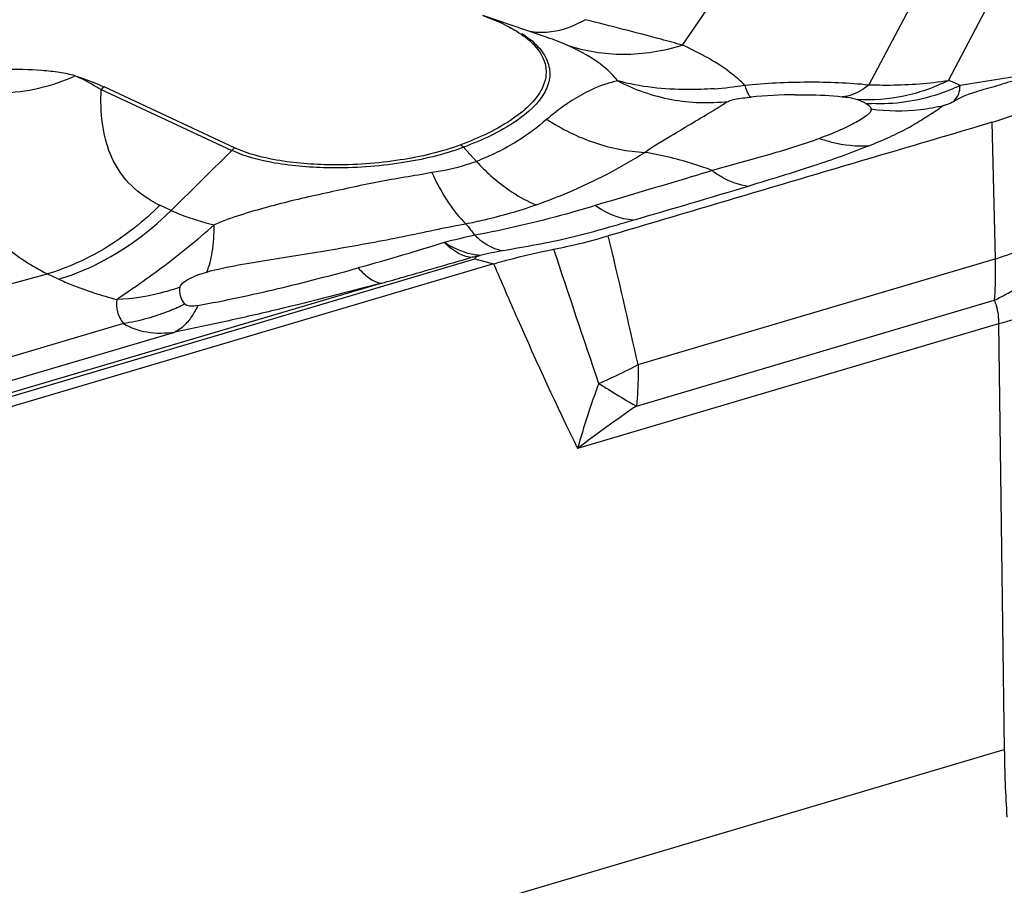
# Model space of a CAD drawing. Units: millimetres. Extents: x 0 to 841, y 0 to 594.
# Drawn here: x 273 to 277, y 185 to 188 of the extents above; entities that cross this region are included whole.
import ezdxf

# ---------------------------------------------------------------- set-up
doc = ezdxf.new("R2010")
doc.units = ezdxf.units.MM
doc.header["$LTSCALE"] = 46.255
doc.layers.add('607065213-000_CL', color=7, linetype='CONTINUOUS')

msp = doc.modelspace()

# ---------------------------------------------------------------- linework, layer by layer
at = {"layer": '607065213-000_CL', "color": 9, "linetype": 'CONTINUOUS'}
for p, q in [((276.6699, 187.7833), (277.4669, 189.295)), ((277.1635, 189.2463), (276.384, 187.7679)), ((275.7118, 187.9103), (276.0366, 188.3863)), ((276.9911, 187.8101), (276.712, 187.7646)), ((273.6175, 187.7502), (274.0875, 187.5312)), ((276.3631, 187.7057), (276.3712, 187.7011)), ((276.6528, 187.6936), (276.6354, 187.6808)), ((276.827, 187.6325), (276.839, 187.1405)), ((274.0875, 187.5312), (273.8691, 187.3151)), ((274.9222, 187.5424), (274.9691, 187.4916)), ((273.8691, 187.3151), (273.829, 187.3338)), ((270.4284, 185.7983), (274.9641, 187.1403)), ((274.9641, 187.1403), (275.0314, 187.1225)), ((275.5521, 186.7597), (276.839, 187.1405)), ((273.2689, 187.0449), (273.4238, 187.0864)), ((273.4238, 187.0864), (273.464, 187.0677)), ((274.6279, 187.053), (270.3977, 185.8013)), ((275.5457, 186.6102), (276.8354, 186.9918)), ((273.6976, 186.9076), (270.2787, 185.896)), ((276.8506, 186.9064), (275.3341, 186.4576)), ((276.8506, 186.9064), (276.8716, 185.3732)), ((270.3871, 185.8428), (273.8827, 186.8771)), ((270.6695, 183.5381), (276.8716, 185.3732))]:
    msp.add_line(p, q, dxfattribs=at)
at = {"layer": '607065213-000_CL', "color": 7, "linetype": 'CONTINUOUS'}
for p, q in [((274.9909, 188.018), (275.1949, 187.9493)), ((275.195, 187.9493), (275.1955, 187.9491)), ((274.0977, 187.5407), (273.6276, 187.7597)), ((274.9699, 187.1492), (274.9825, 187.1529)), ((275.0314, 187.1225), (270.4916, 185.7793))]:
    msp.add_line(p, q, dxfattribs=at)
at = {"layer": '607065213-000_CL', "color": 9, "linetype": 'CONTINUOUS'}
for centre, radius, start, end in [((275.2053, 188.1757), 0.219, 257.1518, 264.5757), ((273.7753, 187.5908), 0.2244, 131.1627, 134.7174), ((275.7524, 188.8431), 1.092, 273.8823, 279.6725), ((276.1374, 185.8212), 1.9106, 90.5843, 95.3615), ((276.4242, 188.3385), 0.6395, 265.2461, 267.247), ((276.4875, 188.3875), 0.7135, 262.2014, 276.5881), ((276.488, 188.3801), 0.706, 276.6145, 283.4988), ((274.2454, 187.3718), 0.2244, 131.1627, 134.7174), ((274.7541, 187.3876), 0.2286, 42.6386, 45.8673), ((273.9968, 187.6947), 0.398, 239.4137, 245.0655), ((275.6807, 183.9761), 3.3278, 102.4515, 104.4002), ((238.2253, 178.3477), 38.2629, 12.70001, 13.41285), ((275.6005, 184.4166), 2.8052, 101.0134, 102.7265), ((325.8216, 203.8457), 53.2505, 198.24324, 198.79182), ((273.7388, 187.733), 0.7192, 239.3824, 244.0269), ((278.2543, 185.6429), 3.0318, 159.7493, 164.4105), ((274.7563, 188.2606), 1.6991, 292.6258, 293.4404), ((278.3292, 182.5306), 4.9389, 124.3056, 127.3333), ((281.4229, 185.4222), 4.5515, 180.6163, 183.6828)]:
    msp.add_arc(centre, radius, start, end, dxfattribs=at)
at = {"layer": '607065213-000_CL', "color": 7, "linetype": 'CONTINUOUS'}
msp.add_arc((275.1694, 186.049), 1.1181, 100.2761, 101.3641, dxfattribs=at)
for points, knots in [([(274.993, 188.0166), (275.0007, 188.0139), (275.0299, 188.0031), (275.0584, 187.9907), (275.0788, 187.9803)], [0, 0, 0, 0, 0.264298, 1, 1, 1, 1]), ([(275.1147, 187.9602), (275.1361, 187.9469), (275.1732, 187.9193), (275.2126, 187.8671), (275.2251, 187.8084), (275.2076, 187.7494), (275.165, 187.6942), (275.0704, 187.618), (274.9796, 187.5766), (274.9132, 187.5517)], [0, 0, 0, 0, 0.123698, 0.225086, 0.314326, 0.407091, 0.517258, 0.652055, 1, 1, 1, 1]), ([(275.0788, 187.9803), (275.0819, 187.9787), (275.0941, 187.9724), (275.106, 187.9656), (275.1147, 187.9602)], [0, 0, 0, 0, 0.258356, 1, 1, 1, 1]), ([(273.5233, 187.7997), (273.505, 187.8052), (273.4651, 187.8128), (273.3795, 187.8221), (273.2652, 187.8244), (273.1491, 187.8181), (273.0572, 187.8069), (273.0121, 187.7993), (272.9906, 187.7935)], [0, 0, 0, 0, 0.10678, 0.226128, 0.481808, 0.745031, 0.875321, 1, 1, 1, 1]), ([(276.9897, 187.8069), (276.9641, 187.7992), (276.9123, 187.7843), (276.8118, 187.7531), (276.7341, 187.7336), (276.6892, 187.708)], [0, 0, 0, 0, 0.253703, 0.510567, 1, 1, 1, 1]), ([(276.827, 187.6325), (276.9026, 187.6553), (277.0065, 187.6934), (277.1159, 187.7693), (277.1518, 187.8109), (277.1629, 187.8319)], [0, 0, 0, 0, 0.594925, 0.821347, 1, 1, 1, 1]), ([(272.9906, 187.7935), (273.0736, 187.7577), (273.2574, 187.7178), (273.44, 187.7622), (273.5233, 187.7997)], [0, 0, 0, 0, 0.4976, 1, 1, 1, 1]), ([(273.5233, 187.7997), (273.5328, 187.7968), (273.5683, 187.7854), (273.6029, 187.7713), (273.6276, 187.7597)], [0, 0, 0, 0, 0.267095, 1, 1, 1, 1]), ([(276.3834, 187.5477), (276.433, 187.5681), (276.5018, 187.5971), (276.5827, 187.6473), (276.6181, 187.6691), (276.6353, 187.681)], [0, 0, 0, 0, 0.563635, 0.780348, 1, 1, 1, 1]), ([(276.827, 187.6325), (276.712, 187.5979), (276.4813, 187.5306), (276.1358, 187.4278), (275.7901, 187.326), (275.5599, 187.2572), (275.4446, 187.2234)], [0, 0, 0, 0, 0.249989, 0.500004, 0.749995, 1, 1, 1, 1]), ([(274.4456, 187.4792), (274.3798, 187.48), (274.2616, 187.4891), (274.1453, 187.5186), (274.0977, 187.5407)], [0, 0, 0, 0, 0.556336, 1, 1, 1, 1]), ([(274.9132, 187.5517), (274.843, 187.5253), (274.6874, 187.4895), (274.5289, 187.4782), (274.4456, 187.4792)], [0, 0, 0, 0, 0.474132, 1, 1, 1, 1]), ([(273.6731, 186.9944), (273.6971, 187.0119), (273.7517, 187.0483), (273.8717, 187.134), (273.9629, 187.2089), (274.0244, 187.2631)], [0, 0, 0, 0, 0.201344, 0.444426, 1, 1, 1, 1]), ([(275.2473, 187.1754), (275.2645, 187.1788), (275.3307, 187.1926), (275.3964, 187.2094), (275.4445, 187.2235)], [0, 0, 0, 0, 0.25839, 1, 1, 1, 1]), ([(275.0314, 187.1226), (275.0485, 187.1276), (275.1198, 187.1479), (275.1922, 187.1642), (275.2473, 187.1754)], [0, 0, 0, 0, 0.241178, 1, 1, 1, 1]), ([(274.9641, 187.1403), (274.9642, 187.1421), (274.9658, 187.1454), (274.9703, 187.1474), (274.9699, 187.1492)], [0, 0, 0, 0, 0.489278, 1, 1, 1, 1])]:
    msp.add_open_spline(points, degree=3, knots=knots, dxfattribs=at)
at = {"layer": '607065213-000_CL', "color": 9, "linetype": 'CONTINUOUS'}
for points, knots in [([(275.2219, 187.9572), (275.2334, 187.958), (275.2822, 187.9646), (275.3287, 187.9836), (275.3617, 188.002)], [0, 0, 0, 0, 0.232593, 1, 1, 1, 1]), ([(275.7118, 187.9103), (275.6864, 187.9175), (275.5701, 187.9496), (275.453, 187.979), (275.3617, 188.002)], [0, 0, 0, 0, 0.219148, 1, 1, 1, 1]), ([(275.1333, 187.9522), (275.1542, 187.9386), (275.1904, 187.9104), (275.228, 187.8572), (275.238, 187.7978), (275.2257, 187.7609), (275.2167, 187.7439)], [0, 0, 0, 0, 0.300541, 0.547678, 0.768006, 1, 1, 1, 1]), ([(275.1955, 187.9491), (275.2049, 187.9459), (275.2387, 187.9342), (275.2722, 187.9213), (275.2958, 187.9108)], [0, 0, 0, 0, 0.276793, 1, 1, 1, 1]), ([(275.4787, 187.7818), (275.4582, 187.8083), (275.4005, 187.8585), (275.3338, 187.8938), (275.2958, 187.9108)], [0, 0, 0, 0, 0.44635, 1, 1, 1, 1]), ([(275.2958, 187.9108), (275.3606, 187.8887), (275.5022, 187.8662), (275.6431, 187.8893), (275.7118, 187.9103)], [0, 0, 0, 0, 0.487844, 1, 1, 1, 1]), ([(275.9359, 187.7666), (275.922, 187.7803), (275.8548, 187.8389), (275.7753, 187.882), (275.7118, 187.9103)], [0, 0, 0, 0, 0.218965, 1, 1, 1, 1]), ([(272.9906, 187.7935), (273.0066, 187.6545), (273.0578, 187.4489), (273.2153, 187.2281), (273.3172, 187.1462), (273.3725, 187.114)], [0, 0, 0, 0, 0.521099, 0.761929, 1, 1, 1, 1]), ([(273.5233, 187.7997), (273.5319, 187.7962), (273.5644, 187.7819), (273.5955, 187.7644), (273.6175, 187.7502)], [0, 0, 0, 0, 0.26281, 1, 1, 1, 1]), ([(275.4787, 187.7818), (275.464, 187.7786), (275.3996, 187.7609), (275.3397, 187.7291), (275.2971, 187.7002)], [0, 0, 0, 0, 0.226957, 1, 1, 1, 1]), ([(275.8263, 187.7536), (275.7943, 187.7515), (275.678, 187.7469), (275.5602, 187.7593), (275.4787, 187.7818)], [0, 0, 0, 0, 0.275104, 1, 1, 1, 1]), ([(275.4787, 187.7818), (275.5394, 187.7502), (275.6702, 187.7046), (275.8087, 187.6999), (275.8761, 187.7078)], [0, 0, 0, 0, 0.502047, 1, 1, 1, 1]), ([(275.9359, 187.7666), (276.0118, 187.7738), (276.1613, 187.7812), (276.3111, 187.7753), (276.384, 187.7679)], [0, 0, 0, 0, 0.510011, 1, 1, 1, 1]), ([(276.384, 187.7679), (276.3763, 187.7614), (276.348, 187.74), (276.3128, 187.7258), (276.2872, 187.7248)], [0, 0, 0, 0, 0.281234, 1, 1, 1, 1]), ([(276.6699, 187.7833), (276.6192, 187.7576), (276.5118, 187.7193), (276.398, 187.7111), (276.3424, 187.7149)], [0, 0, 0, 0, 0.504855, 1, 1, 1, 1]), ([(276.384, 187.7679), (276.4096, 187.7669), (276.5051, 187.7655), (276.6008, 187.7727), (276.6699, 187.7833)], [0, 0, 0, 0, 0.26878, 1, 1, 1, 1]), ([(276.712, 187.7646), (276.7089, 187.7664), (276.6953, 187.7737), (276.681, 187.7795), (276.6699, 187.7833)], [0, 0, 0, 0, 0.235927, 1, 1, 1, 1]), ([(273.7943, 187.3521), (273.7619, 187.3712), (273.7033, 187.4192), (273.6447, 187.5171), (273.6169, 187.6303), (273.6153, 187.7096), (273.6175, 187.7502)], [0, 0, 0, 0, 0.245593, 0.48484, 0.73361, 1, 1, 1, 1]), ([(275.2167, 187.7439), (275.1935, 187.6998), (275.0979, 187.6172), (274.9884, 187.5673), (274.9222, 187.5424)], [0, 0, 0, 0, 0.413465, 1, 1, 1, 1]), ([(275.9359, 187.7666), (275.9369, 187.7633), (275.9404, 187.7525), (275.9445, 187.7419), (275.9482, 187.7349)], [0, 0, 0, 0, 0.301635, 1, 1, 1, 1]), ([(275.9482, 187.7349), (275.9491, 187.7332), (275.9516, 187.7289), (275.9555, 187.7239), (275.9589, 187.7234)], [0, 0, 0, 0, 0.350423, 1, 1, 1, 1]), ([(276.712, 187.7646), (276.6872, 187.7528), (276.586, 187.7123), (276.4749, 187.6958), (276.3935, 187.6997)], [0, 0, 0, 0, 0.252381, 1, 1, 1, 1]), ([(276.6892, 187.708), (276.6967, 187.716), (276.7089, 187.7336), (276.7124, 187.7548), (276.712, 187.7646)], [0, 0, 0, 0, 0.528209, 1, 1, 1, 1]), ([(275.2971, 187.7002), (275.2909, 187.696), (275.2655, 187.6782), (275.2411, 187.6588), (275.2231, 187.6433)], [0, 0, 0, 0, 0.237641, 1, 1, 1, 1]), ([(275.576, 187.5241), (275.6057, 187.5462), (275.6658, 187.5813), (275.7375, 187.624), (275.7885, 187.6546), (275.8218, 187.6736), (275.8501, 187.692), (275.8674, 187.7036), (275.8761, 187.7078)], [0, 0, 0, 0, 0.315782, 0.591069, 0.712455, 0.82271, 0.9175, 1, 1, 1, 1]), ([(275.8761, 187.7078), (275.8837, 187.7121), (275.9117, 187.7187), (275.9395, 187.7216), (275.9589, 187.7234)], [0, 0, 0, 0, 0.310109, 1, 1, 1, 1]), ([(276.1179, 187.7317), (276.1324, 187.7319), (276.1889, 187.7318), (276.2454, 187.7291), (276.2872, 187.7248)], [0, 0, 0, 0, 0.256828, 1, 1, 1, 1]), ([(276.2872, 187.7248), (276.2932, 187.7241), (276.3118, 187.7219), (276.3304, 187.7189), (276.3424, 187.7149)], [0, 0, 0, 0, 0.326112, 1, 1, 1, 1]), ([(276.3424, 187.7149), (276.3443, 187.7142), (276.3514, 187.7116), (276.3582, 187.7083), (276.3631, 187.7057)], [0, 0, 0, 0, 0.268024, 1, 1, 1, 1]), ([(276.3712, 187.7011), (276.3761, 187.6984), (276.3842, 187.6936), (276.3909, 187.6847), (276.3906, 187.6807)], [0, 0, 0, 0, 0.584816, 1, 1, 1, 1]), ([(276.6528, 187.6936), (276.6564, 187.6945), (276.669, 187.6982), (276.681, 187.7036), (276.6892, 187.708)], [0, 0, 0, 0, 0.287934, 1, 1, 1, 1]), ([(276.3906, 187.6807), (276.3924, 187.6768), (276.389, 187.6685), (276.3815, 187.6615), (276.3637, 187.6467), (276.3275, 187.6264), (276.2711, 187.5998), (276.2286, 187.583), (276.2058, 187.5742)], [0, 0, 0, 0, 0.058748, 0.098607, 0.14442, 0.374847, 0.663808, 1, 1, 1, 1]), ([(275.2231, 187.6433), (275.1895, 187.6145), (275.1097, 187.5551), (275.0202, 187.5111), (274.9691, 187.4916)], [0, 0, 0, 0, 0.44749, 1, 1, 1, 1]), ([(275.2231, 187.6433), (275.2764, 187.6083), (275.39, 187.5521), (275.5146, 187.5272), (275.576, 187.5241)], [0, 0, 0, 0, 0.509275, 1, 1, 1, 1]), ([(276.2058, 187.5742), (276.1466, 187.5528), (276.018, 187.5126), (275.8877, 187.4787), (275.8187, 187.4588)], [0, 0, 0, 0, 0.466966, 1, 1, 1, 1]), ([(276.2058, 187.5742), (276.2204, 187.5692), (276.2781, 187.5523), (276.3389, 187.5456), (276.3834, 187.5477)], [0, 0, 0, 0, 0.257698, 1, 1, 1, 1]), ([(274.4436, 187.4683), (274.3762, 187.4691), (274.2552, 187.4784), (274.1362, 187.5086), (274.0875, 187.5312)], [0, 0, 0, 0, 0.556338, 1, 1, 1, 1]), ([(274.9222, 187.5424), (274.8503, 187.5154), (274.6911, 187.4788), (274.5288, 187.4673), (274.4436, 187.4683)], [0, 0, 0, 0, 0.474131, 1, 1, 1, 1]), ([(275.1843, 187.3354), (275.2231, 187.349), (275.3586, 187.4012), (275.4881, 187.4685), (275.576, 187.5241)], [0, 0, 0, 0, 0.283319, 1, 1, 1, 1]), ([(275.8187, 187.4588), (275.7993, 187.4663), (275.7202, 187.4944), (275.6382, 187.5139), (275.576, 187.5241)], [0, 0, 0, 0, 0.248633, 1, 1, 1, 1]), ([(276.3834, 187.5477), (276.3178, 187.5211), (276.174, 187.4705), (276.0284, 187.426), (275.9504, 187.4028)], [0, 0, 0, 0, 0.465353, 1, 1, 1, 1]), ([(274.9691, 187.4916), (274.9571, 187.487), (274.9049, 187.469), (274.8506, 187.4575), (274.8087, 187.4513)], [0, 0, 0, 0, 0.232437, 1, 1, 1, 1]), ([(274.9691, 187.4916), (274.9854, 187.474), (275.0488, 187.4117), (275.1241, 187.3598), (275.1843, 187.3354)], [0, 0, 0, 0, 0.269609, 1, 1, 1, 1]), ([(274.8087, 187.4513), (274.7436, 187.4393), (274.6446, 187.4244), (274.5134, 187.3966), (274.4138, 187.3746), (274.3143, 187.3527), (274.216, 187.3273), (274.1188, 187.2992), (274.0549, 187.2772), (274.0244, 187.2631)], [0, 0, 0, 0, 0.245608, 0.371495, 0.497978, 0.624356, 0.749957, 0.874955, 1, 1, 1, 1]), ([(274.8087, 187.4513), (274.8262, 187.4139), (274.8613, 187.3484), (274.9073, 187.2893), (274.9315, 187.267)], [0, 0, 0, 0, 0.556734, 1, 1, 1, 1]), ([(275.8193, 187.4584), (275.7839, 187.4478), (275.6431, 187.4058), (275.5023, 187.3636), (275.3968, 187.3328)], [0, 0, 0, 0, 0.251469, 1, 1, 1, 1]), ([(275.8187, 187.4588), (275.8295, 187.4509), (275.8695, 187.4245), (275.916, 187.4063), (275.9504, 187.4028)], [0, 0, 0, 0, 0.278313, 1, 1, 1, 1]), ([(273.829, 187.3338), (273.7995, 187.3047), (273.6806, 187.199), (273.5367, 187.1198), (273.4238, 187.0864)], [0, 0, 0, 0, 0.260415, 1, 1, 1, 1]), ([(273.464, 187.0677), (273.5006, 187.0786), (273.65, 187.1344), (273.7831, 187.23), (273.8691, 187.3151)], [0, 0, 0, 0, 0.239833, 1, 1, 1, 1]), ([(273.8691, 187.3151), (273.8804, 187.3099), (273.9307, 187.2885), (273.9833, 187.2729), (274.0244, 187.2631)], [0, 0, 0, 0, 0.227154, 1, 1, 1, 1]), ([(274.9315, 187.267), (274.9538, 187.2715), (275.0391, 187.2901), (275.1234, 187.3139), (275.1844, 187.3354)], [0, 0, 0, 0, 0.260602, 1, 1, 1, 1]), ([(275.3974, 187.3324), (275.3626, 187.3219), (275.2194, 187.2805), (275.074, 187.2463), (274.9631, 187.2257)], [0, 0, 0, 0, 0.243608, 1, 1, 1, 1]), ([(275.5338, 187.28), (275.5226, 187.2808), (275.474, 187.2886), (275.4287, 187.3112), (275.3974, 187.3324)], [0, 0, 0, 0, 0.228163, 1, 1, 1, 1]), ([(275.0645, 187.1702), (275.1048, 187.1782), (275.1854, 187.1916), (275.3047, 187.2156), (275.4202, 187.2474), (275.4962, 187.2691), (275.5338, 187.28)], [0, 0, 0, 0, 0.254993, 0.508516, 0.75623, 1, 1, 1, 1]), ([(273.9974, 187.0933), (274.0733, 187.1136), (274.231, 187.1391), (274.4677, 187.1763), (274.7021, 187.2192), (274.8557, 187.2535), (274.9315, 187.267)], [0, 0, 0, 0, 0.247978, 0.503074, 0.757056, 1, 1, 1, 1]), ([(273.9974, 187.0933), (274.0078, 187.1155), (274.021, 187.1725), (274.0242, 187.2301), (274.0244, 187.2631)], [0, 0, 0, 0, 0.42647, 1, 1, 1, 1]), ([(274.9314, 187.2669), (274.934, 187.2637), (274.9447, 187.25), (274.9552, 187.2362), (274.9632, 187.2257)], [0, 0, 0, 0, 0.240877, 1, 1, 1, 1]), ([(274.9631, 187.2257), (274.9713, 187.2182), (275.001, 187.1934), (275.0372, 187.1744), (275.0645, 187.1702)], [0, 0, 0, 0, 0.286057, 1, 1, 1, 1]), ([(276.839, 187.1405), (276.8563, 187.1459), (276.9209, 187.1676), (276.9837, 187.1953), (277.0269, 187.2206)], [0, 0, 0, 0, 0.26569, 1, 1, 1, 1]), ([(274.853, 187.1994), (274.8031, 187.184), (274.7004, 187.1518), (274.5968, 187.1229), (274.5435, 187.108)], [0, 0, 0, 0, 0.485805, 1, 1, 1, 1]), ([(274.9825, 187.1529), (274.9721, 187.1536), (274.9263, 187.1604), (274.8835, 187.1807), (274.853, 187.1994)], [0, 0, 0, 0, 0.224603, 1, 1, 1, 1]), ([(274.9491, 187.1452), (274.9409, 187.1464), (274.9048, 187.156), (274.8737, 187.1793), (274.8531, 187.1994)], [0, 0, 0, 0, 0.221485, 1, 1, 1, 1]), ([(274.6279, 187.053), (274.6548, 187.0606), (274.7619, 187.0912), (274.869, 187.1218), (274.9491, 187.1452)], [0, 0, 0, 0, 0.251347, 1, 1, 1, 1]), ([(276.839, 187.1405), (276.8392, 187.1277), (276.8394, 187.0781), (276.8378, 187.0285), (276.8354, 186.9918)], [0, 0, 0, 0, 0.258261, 1, 1, 1, 1]), ([(273.9654, 186.9729), (274.0625, 186.9901), (274.256, 187.0322), (274.4478, 187.0814), (274.5435, 187.108)], [0, 0, 0, 0, 0.498045, 1, 1, 1, 1]), ([(274.5435, 187.108), (274.5567, 187.0933), (274.5814, 187.0696), (274.6137, 187.0542), (274.6279, 187.053)], [0, 0, 0, 0, 0.579847, 1, 1, 1, 1]), ([(275.0314, 187.1226), (275.0597, 187.0565), (275.1566, 186.8331), (275.2577, 186.6114), (275.3341, 186.4576)], [0, 0, 0, 0, 0.295062, 1, 1, 1, 1]), ([(276.8354, 186.9918), (276.8525, 186.9998), (276.9178, 187.0332), (276.9794, 187.0743), (277.0207, 187.1098)], [0, 0, 0, 0, 0.257865, 1, 1, 1, 1]), ([(273.464, 187.0677), (273.4794, 187.0606), (273.5473, 187.0313), (273.618, 187.0089), (273.6731, 186.9944)], [0, 0, 0, 0, 0.229832, 1, 1, 1, 1]), ([(273.9017, 187.0392), (273.9027, 187.0446), (273.9127, 187.0573), (273.9452, 187.0761), (273.9757, 187.0871), (273.9974, 187.0933)], [0, 0, 0, 0, 0.145998, 0.400312, 1, 1, 1, 1]), ([(273.9017, 187.0392), (273.8836, 187.0325), (273.8095, 187.0085), (273.7316, 186.9964), (273.6731, 186.9944)], [0, 0, 0, 0, 0.248409, 1, 1, 1, 1]), ([(274.6279, 187.053), (274.5039, 187.0203), (274.317, 186.9723), (274.0681, 186.9154), (273.944, 186.8887), (273.8827, 186.8771)], [0, 0, 0, 0, 0.502438, 0.755965, 1, 1, 1, 1]), ([(273.9188, 186.9779), (273.9118, 186.9868), (273.9006, 187.0063), (273.8998, 187.0289), (273.9017, 187.0392)], [0, 0, 0, 0, 0.51896, 1, 1, 1, 1]), ([(273.6731, 186.9944), (273.6706, 186.9798), (273.6723, 186.9478), (273.6878, 186.9202), (273.6976, 186.9076)], [0, 0, 0, 0, 0.480532, 1, 1, 1, 1]), ([(276.8354, 186.9918), (276.8381, 186.9855), (276.8479, 186.9581), (276.851, 186.9286), (276.8506, 186.9064)], [0, 0, 0, 0, 0.235014, 1, 1, 1, 1]), ([(273.9188, 186.9779), (273.9013, 186.9692), (273.8307, 186.9373), (273.755, 186.9162), (273.6976, 186.9076)], [0, 0, 0, 0, 0.251754, 1, 1, 1, 1]), ([(273.9654, 186.9729), (273.9557, 186.9709), (273.9403, 186.9683), (273.9224, 186.9729), (273.9188, 186.9779)], [0, 0, 0, 0, 0.614345, 1, 1, 1, 1]), ([(273.9654, 186.9729), (273.9631, 186.968), (273.9541, 186.9496), (273.9432, 186.9321), (273.9339, 186.9203)], [0, 0, 0, 0, 0.266275, 1, 1, 1, 1]), ([(277.0134, 186.9645), (277.0011, 186.9588), (276.9482, 186.9358), (276.8932, 186.9179), (276.8506, 186.9064)], [0, 0, 0, 0, 0.235034, 1, 1, 1, 1]), ([(273.9339, 186.9203), (273.9302, 186.9155), (273.9156, 186.8985), (273.8975, 186.8842), (273.8827, 186.8771)], [0, 0, 0, 0, 0.27185, 1, 1, 1, 1]), ([(273.6976, 186.9076), (273.7232, 186.8921), (273.785, 186.871), (273.8494, 186.8726), (273.8827, 186.8771)], [0, 0, 0, 0, 0.470068, 1, 1, 1, 1]), ([(275.4322, 186.7017), (275.4425, 186.7062), (275.4831, 186.7243), (275.5229, 186.744), (275.5521, 186.7597)], [0, 0, 0, 0, 0.254094, 1, 1, 1, 1]), ([(275.5521, 186.7597), (275.5522, 186.7469), (275.5522, 186.697), (275.5495, 186.647), (275.5457, 186.6102)], [0, 0, 0, 0, 0.257117, 1, 1, 1, 1]), ([(275.4099, 186.6923), (275.4219, 186.6848), (275.4668, 186.6568), (275.5121, 186.6295), (275.5457, 186.6102)], [0, 0, 0, 0, 0.266764, 1, 1, 1, 1])]:
    msp.add_open_spline(points, degree=3, knots=knots, dxfattribs=at)
for points in [[(275.1846, 187.9577), (275.197, 187.9565), (275.2095, 187.9564), (275.2219, 187.9572)], [(275.5338, 187.28), (275.6729, 187.3201), (275.8116, 187.3616), (275.9504, 187.4028)]]:
    msp.add_open_spline(points, degree=3, dxfattribs=at)

doc.saveas('drawing.dxf')
